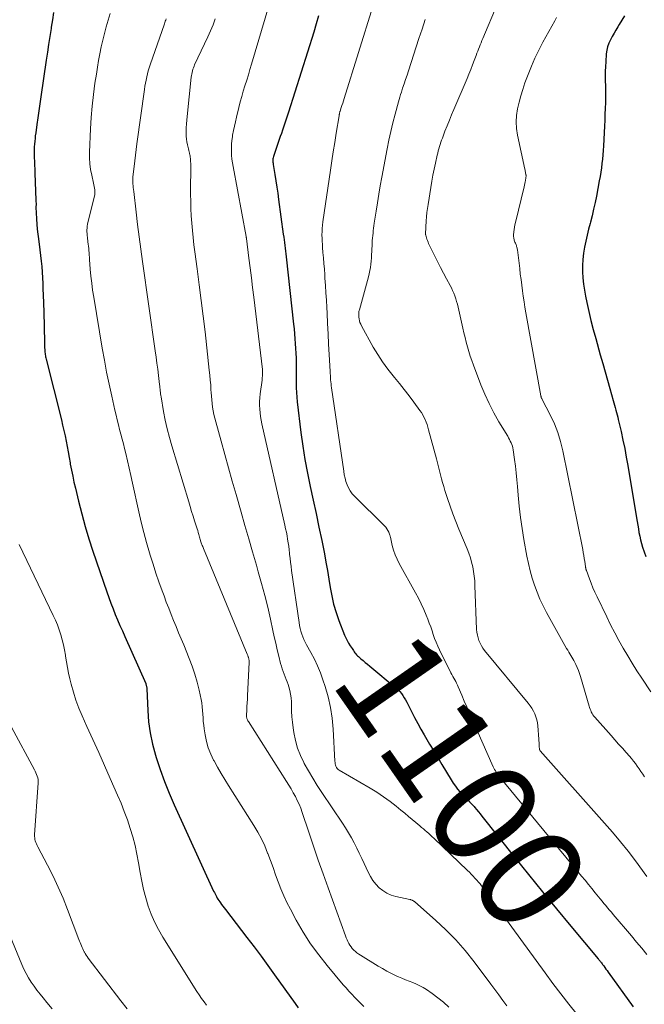
# Model space of a CAD drawing. Units: feet. Extents: x 1920000 to 1925000, y 555000 to 560006.
# Drawn here: x 1922123 to 1922242, y 555517 to 555705 of the extents above; entities that cross this region are included whole.
import ezdxf
from ezdxf.enums import TextEntityAlignment as Align

# ---------------------------------------------------------------- set-up
doc = ezdxf.new("R2010")
doc.units = ezdxf.units.FT
doc.header["$LTSCALE"] = 100
doc.header["$MEASUREMENT"] = 0
for name, color, linetype, lineweight in [('CONTOUR INDEX', 32, 'Continuous', 25), ('CONTOUR INDEX LABEL', 7, 'Continuous', 15), ('CONTOUR INTERMEDIATE', 40, 'Continuous', 15)]:
    doc.layers.add(name, color=color, linetype=linetype, lineweight=lineweight)
doc.styles.add('slant', font='romans.shx', dxfattribs={"oblique": 14.999978})

msp = doc.modelspace()

# ---------------------------------------------------------------- linework, layer by layer
at = {"layer": 'CONTOUR INDEX', "flags": 128}
for points, elevation in [([(1922129.13, 555706.08), (1922128.91, 555704.68), (1922128.7, 555703.29), (1922128.66, 555703.05), (1922128.42, 555701.54), (1922128.19, 555700.02), (1922127.97, 555698.51), (1922127.74, 555697), (1922126.72, 555690), (1922126.53, 555688.68), (1922126.33, 555687.35), (1922126.14, 555686.03), (1922125.96, 555684.71), (1922125.73, 555683.12), (1922125.66, 555682.59), (1922125.6, 555682.06), (1922125.55, 555681.53), (1922125.5, 555681), (1922125.47, 555680.47), (1922125.45, 555679.94), (1922125.45, 555679.42), (1922125.45, 555678.89), (1922125.46, 555678.45), (1922125.48, 555677.71), (1922125.51, 555676.97), (1922125.54, 555676.22), (1922125.57, 555675.48), (1922125.78, 555670.29), (1922125.79, 555670), (1922125.8, 555669.71), (1922125.8, 555669.42), (1922125.79, 555669.13), (1922125.79, 555668.84), (1922125.79, 555668.54), (1922125.8, 555668.25), (1922125.81, 555667.96), (1922125.88, 555666.66), (1922125.95, 555665.72), (1922126.03, 555664.78), (1922126.13, 555663.84), (1922126.25, 555662.91), (1922126.54, 555660.84), (1922126.67, 555659.78), (1922126.79, 555658.71), (1922126.88, 555657.64), (1922126.96, 555656.56), (1922127.02, 555655.49), (1922127.07, 555654.41), (1922127.11, 555653.34), (1922127.15, 555652.26), (1922127.26, 555649.04), (1922127.29, 555648.07), (1922127.32, 555647.1), (1922127.34, 555646.13), (1922127.36, 555645.16), (1922127.38, 555644.18), (1922127.4, 555643.7), (1922127.41, 555643.22), (1922127.42, 555642.74), (1922127.43, 555642.26), (1922127.45, 555641.74), (1922127.46, 555641.52), (1922127.48, 555641.3), (1922127.51, 555641.09), (1922127.55, 555640.87), (1922127.59, 555640.66), (1922127.63, 555640.44), (1922127.68, 555640.23), (1922127.73, 555640.02), (1922130.62, 555628.44), (1922130.86, 555627.42), (1922131.1, 555626.4), (1922131.32, 555625.38), (1922131.52, 555624.36), (1922131.72, 555623.33), (1922131.91, 555622.3), (1922132.1, 555621.27), (1922132.29, 555620.25), (1922132.33, 555620), (1922132.55, 555618.85), (1922132.78, 555617.71), (1922133.03, 555616.56), (1922133.29, 555615.43), (1922133.9, 555612.89), (1922134.51, 555610.5), (1922135.16, 555608.12), (1922135.88, 555605.76), (1922136.65, 555603.41), (1922139.3, 555595.62), (1922139.68, 555594.54), (1922140.07, 555593.47), (1922140.48, 555592.4), (1922140.9, 555591.34), (1922141.34, 555590.29), (1922141.78, 555589.23), (1922142.24, 555588.18), (1922142.69, 555587.14), (1922146.69, 555578.13), (1922146.73, 555578.01), (1922146.78, 555577.89), (1922146.81, 555577.76), (1922146.85, 555577.64), (1922146.87, 555577.51), (1922146.89, 555577.38), (1922146.9, 555577.25), (1922146.91, 555577.12), (1922147.08, 555573.03), (1922147.25, 555570.86), (1922147.53, 555568.72), (1922147.99, 555566.61), (1922148.55, 555564.51), (1922148.69, 555564.06), (1922149.45, 555561.77), (1922150.27, 555559.5), (1922151.17, 555557.26), (1922152.13, 555555.05), (1922159.64, 555538.57), (1922159.77, 555538.3), (1922159.9, 555538.04), (1922160.03, 555537.78), (1922160.17, 555537.52), (1922160.31, 555537.26), (1922160.46, 555537.01), (1922160.62, 555536.77), (1922160.79, 555536.53), (1922160.92, 555536.36), (1922161.16, 555536.03), (1922161.4, 555535.71), (1922161.64, 555535.39), (1922161.88, 555535.07), (1922165.99, 555529.71), (1922167.33, 555527.95), (1922168.66, 555526.18), (1922169.97, 555524.39), (1922171.26, 555522.6), (1922175.19, 555517.13), (1922175.77, 555516.33)], 1120), ([(1922179.64, 555705.44), (1922179.18, 555703.9), (1922178.7, 555702.37), (1922173.92, 555687.08), (1922173.73, 555686.5), (1922173.54, 555685.92), (1922173.35, 555685.35), (1922173.15, 555684.77), (1922172.95, 555684.2), (1922172.74, 555683.63), (1922172.54, 555683.05), (1922172.34, 555682.48), (1922171.08, 555678.83), (1922171.02, 555678.62), (1922170.97, 555678.41), (1922170.94, 555678.2), (1922170.92, 555677.99), (1922170.92, 555677.77), (1922170.93, 555677.56), (1922170.95, 555677.34), (1922170.98, 555677.13), (1922171.3, 555675.19), (1922171.49, 555674), (1922171.68, 555672.82), (1922171.85, 555671.63), (1922172.02, 555670.44), (1922172.91, 555663.82), (1922172.98, 555663.28), (1922173.05, 555662.75), (1922173.11, 555662.21), (1922173.18, 555661.67), (1922173.24, 555661.13), (1922173.3, 555660.6), (1922173.37, 555660.06), (1922173.43, 555659.52), (1922174.85, 555646.67), (1922174.95, 555645.75), (1922175.04, 555644.83), (1922175.12, 555643.9), (1922175.2, 555642.98), (1922175.26, 555642.05), (1922175.3, 555641.12), (1922175.33, 555640.2), (1922175.35, 555639.27), (1922175.35, 555639.05), (1922175.35, 555638.15), (1922175.35, 555637.26), (1922175.35, 555636.36), (1922175.36, 555635.46), (1922175.37, 555634.56), (1922175.41, 555633.66), (1922175.48, 555632.77), (1922175.57, 555631.87), (1922176.26, 555626.04), (1922176.61, 555623.43), (1922177.01, 555620.84), (1922177.49, 555618.26), (1922178.03, 555615.69), (1922178.6, 555613.12), (1922179.15, 555610.56), (1922179.69, 555607.99), (1922180.22, 555605.41), (1922180.73, 555602.9), (1922181.04, 555601.29), (1922181.33, 555599.69), (1922181.6, 555598.07), (1922181.84, 555596.46), (1922182.13, 555594.86), (1922182.49, 555593.27), (1922182.96, 555591.72), (1922183.5, 555590.18), (1922184.6, 555587.37), (1922184.83, 555586.85), (1922185.07, 555586.34), (1922185.35, 555585.85), (1922185.64, 555585.37), (1922186, 555584.83), (1922186.13, 555584.62), (1922186.27, 555584.42), (1922186.41, 555584.22), (1922186.55, 555584.03), (1922186.71, 555583.82), (1922186.88, 555583.63), (1922187.05, 555583.45), (1922187.24, 555583.28), (1922187.69, 555582.89), (1922188.11, 555582.53), (1922188.53, 555582.17), (1922188.95, 555581.82), (1922189.37, 555581.47), (1922194.41, 555577.28), (1922194.77, 555576.96), (1922195.1, 555576.62), (1922195.4, 555576.25), (1922195.68, 555575.86), (1922195.94, 555575.45), (1922196.19, 555575.04), (1922196.42, 555574.62), (1922196.64, 555574.19), (1922197.34, 555572.79), (1922197.92, 555571.67), (1922198.52, 555570.55), (1922199.13, 555569.45), (1922199.76, 555568.36), (1922200.02, 555567.93), (1922200.79, 555566.62), (1922201.56, 555565.32), (1922202.34, 555564.03), (1922203.12, 555562.73), (1922204.91, 555559.76), (1922205.29, 555559.17), (1922205.69, 555558.6), (1922206.12, 555558.04), (1922206.57, 555557.51), (1922206.95, 555557.08), (1922207.23, 555556.77), (1922207.51, 555556.47), (1922207.81, 555556.18), (1922208.11, 555555.89), (1922208.41, 555555.6), (1922208.7, 555555.3), (1922208.98, 555555), (1922209.26, 555554.68), (1922209.4, 555554.52), (1922209.74, 555554.11), (1922210.07, 555553.71), (1922210.41, 555553.3), (1922210.74, 555552.89), (1922216.96, 555545.07), (1922219.62, 555541.76), (1922222.29, 555538.46), (1922224.98, 555535.18), (1922227.68, 555531.91), (1922232.9, 555525.64), (1922233.01, 555525.51), (1922233.11, 555525.39), (1922233.22, 555525.26), (1922233.33, 555525.13), (1922233.43, 555525), (1922233.54, 555524.87), (1922233.64, 555524.74), (1922233.74, 555524.61), (1922233.97, 555524.3), (1922234.18, 555524.01), (1922234.39, 555523.72), (1922234.6, 555523.43), (1922234.81, 555523.14), (1922239.6, 555516.53)], 1100), ([(1922237.89, 555705.44), (1922237.42, 555704.6), (1922236.93, 555703.78), (1922236.67, 555703.37), (1922236.29, 555702.75), (1922235.93, 555702.14), (1922235.58, 555701.51), (1922235.24, 555700.88), (1922234.95, 555700.24), (1922234.71, 555699.57), (1922234.55, 555698.89), (1922234.45, 555698.18), (1922234.33, 555696.7), (1922234.27, 555695.79), (1922234.24, 555694.87), (1922234.24, 555693.96), (1922234.26, 555693.05), (1922234.29, 555692.13), (1922234.31, 555691.22), (1922234.3, 555690.31), (1922234.28, 555689.39), (1922234.27, 555688.95), (1922234.23, 555687.81), (1922234.19, 555686.68), (1922234.14, 555685.54), (1922234.08, 555684.41), (1922233.89, 555680.66), (1922233.84, 555679.81), (1922233.78, 555678.97), (1922233.71, 555678.14), (1922233.63, 555677.3), (1922233.53, 555676.46), (1922233.41, 555675.63), (1922233.27, 555674.8), (1922233.12, 555673.97), (1922232.57, 555671.1), (1922232.31, 555669.85), (1922232.03, 555668.59), (1922231.73, 555667.35), (1922231.41, 555666.1), (1922231.35, 555665.88), (1922231.06, 555664.75), (1922230.78, 555663.61), (1922230.53, 555662.47), (1922230.3, 555661.33), (1922230.12, 555660.18), (1922230, 555659.02), (1922229.94, 555657.86), (1922229.94, 555656.69), (1922229.94, 555656.67), (1922230.01, 555655.49), (1922230.12, 555654.31), (1922230.29, 555653.15), (1922230.5, 555651.99), (1922230.75, 555650.83), (1922231.13, 555649.1), (1922231.53, 555647.38), (1922231.97, 555645.66), (1922232.43, 555643.95), (1922233.31, 555640.8), (1922233.76, 555639.2), (1922234.22, 555637.6), (1922234.67, 555636), (1922235.13, 555634.4), (1922235.78, 555632.1), (1922235.91, 555631.65), (1922236.04, 555631.2), (1922236.16, 555630.75), (1922236.29, 555630.3), (1922236.41, 555629.85), (1922236.53, 555629.4), (1922236.64, 555628.95), (1922236.74, 555628.5), (1922237.27, 555626.19), (1922237.62, 555624.58), (1922237.96, 555622.96), (1922238.26, 555621.34), (1922238.55, 555619.72), (1922240.21, 555609.76), (1922240.32, 555609.06), (1922240.44, 555608.35), (1922240.56, 555607.65), (1922240.68, 555606.95), (1922240.81, 555606.25), (1922240.97, 555605.55), (1922241.15, 555604.86), (1922241.36, 555604.18), (1922241.96, 555602.34)], 1080)]:
    msp.add_lwpolyline(points, dxfattribs=dict(at, elevation=elevation))
at = {"layer": 'CONTOUR INTERMEDIATE', "flags": 128}
for points, elevation in [([(1922170.14, 555707.37), (1922166.87, 555696.27), (1922166.56, 555695.24), (1922166.25, 555694.2), (1922165.93, 555693.17), (1922165.61, 555692.14), (1922165.29, 555691.11), (1922164.99, 555690.07), (1922164.71, 555689.03), (1922164.44, 555687.98), (1922163.97, 555686.12), (1922163.77, 555685.27), (1922163.59, 555684.42), (1922163.42, 555683.57), (1922163.26, 555682.71), (1922163.21, 555682.4), (1922163.11, 555681.7), (1922163.04, 555680.99), (1922163.02, 555680.28), (1922163.02, 555679.57), (1922163.06, 555678.86), (1922163.12, 555678.15), (1922163.22, 555677.45), (1922163.33, 555676.75), (1922165.83, 555663.38), (1922165.84, 555663.32), (1922165.85, 555663.26), (1922165.86, 555663.2), (1922165.87, 555663.14), (1922165.89, 555663.02), (1922165.89, 555662.97), (1922166.37, 555659.25), (1922166.6, 555657.39), (1922166.83, 555655.53), (1922167.06, 555653.67), (1922167.28, 555651.8), (1922168.92, 555638.05), (1922168.94, 555637.79), (1922168.96, 555637.53), (1922168.96, 555637.27), (1922168.95, 555637.01), (1922168.93, 555636.75), (1922168.91, 555636.49), (1922168.88, 555636.23), (1922168.85, 555635.97), (1922168.5, 555633.37), (1922168.43, 555632.65), (1922168.38, 555631.93), (1922168.38, 555631.21), (1922168.41, 555630.49), (1922168.48, 555629.77), (1922168.57, 555629.06), (1922168.69, 555628.35), (1922168.83, 555627.64), (1922173.21, 555608.32), (1922173.35, 555607.66), (1922173.49, 555607), (1922173.62, 555606.33), (1922173.73, 555605.67), (1922173.84, 555605), (1922173.94, 555604.33), (1922174.03, 555603.66), (1922174.1, 555602.99), (1922174.12, 555602.8), (1922174.21, 555602.02), (1922174.3, 555601.26), (1922174.4, 555600.49), (1922174.5, 555599.72), (1922175.9, 555589.76), (1922176, 555589.21), (1922176.11, 555588.66), (1922176.25, 555588.12), (1922176.42, 555587.59), (1922176.61, 555587.06), (1922176.82, 555586.55), (1922177.06, 555586.04), (1922177.32, 555585.55), (1922178.17, 555584.04), (1922178.83, 555582.78), (1922179.44, 555581.5), (1922179.97, 555580.18), (1922180.46, 555578.85), (1922180.88, 555577.59), (1922181.46, 555575.6), (1922181.92, 555573.58), (1922182.23, 555571.53), (1922182.42, 555569.47), (1922182.75, 555563.35), (1922182.77, 555563.1), (1922182.81, 555562.85), (1922182.86, 555562.61), (1922182.94, 555562.37), (1922183.04, 555562.15), (1922183.17, 555561.96), (1922183.34, 555561.79), (1922183.54, 555561.65), (1922189.47, 555558.21), (1922190.76, 555557.41), (1922192.02, 555556.58), (1922193.24, 555555.69), (1922194.43, 555554.75), (1922195.33, 555554.01), (1922196.05, 555553.42), (1922196.76, 555552.82), (1922197.48, 555552.23), (1922198.19, 555551.63), (1922198.92, 555551.01), (1922199.27, 555550.72), (1922199.61, 555550.43), (1922199.94, 555550.14), (1922200.28, 555549.85), (1922200.62, 555549.55), (1922200.95, 555549.25), (1922201.28, 555548.95), (1922201.6, 555548.64), (1922208, 555542.53), (1922208.37, 555542.17), (1922208.73, 555541.81), (1922209.08, 555541.44), (1922209.43, 555541.07), (1922209.49, 555541.01), (1922209.8, 555540.66), (1922210.1, 555540.3), (1922210.4, 555539.94), (1922210.69, 555539.57), (1922210.97, 555539.19), (1922211.25, 555538.82), (1922211.53, 555538.44), (1922211.8, 555538.06), (1922222.78, 555522.98), (1922224.27, 555520.97), (1922225.79, 555518.98), (1922227.34, 555517.02), (1922228.91, 555515.08)], 1104), ([(1922189.95, 555707.21), (1922184.49, 555689.7), (1922184.35, 555689.26), (1922184.22, 555688.82), (1922184.08, 555688.39), (1922183.94, 555687.95), (1922183.74, 555687.3), (1922183.71, 555687.19), (1922183.67, 555687.07), (1922183.64, 555686.96), (1922183.62, 555686.85), (1922183.59, 555686.73), (1922183.57, 555686.62), (1922183.55, 555686.5), (1922183.53, 555686.39), (1922182.99, 555683.08), (1922182.71, 555681.32), (1922182.43, 555679.55), (1922182.16, 555677.78), (1922181.89, 555676.01), (1922180.45, 555666.15), (1922180.38, 555665.54), (1922180.32, 555664.93), (1922180.29, 555664.31), (1922180.28, 555663.7), (1922180.28, 555663.64), (1922180.29, 555663.05), (1922180.31, 555662.47), (1922180.35, 555661.88), (1922180.39, 555661.3), (1922180.47, 555660.35), (1922180.56, 555659.3), (1922180.65, 555658.24), (1922180.73, 555657.18), (1922180.8, 555656.12), (1922180.85, 555655.45), (1922180.94, 555654.05), (1922181.03, 555652.66), (1922181.11, 555651.26), (1922181.19, 555649.86), (1922181.25, 555648.74), (1922181.35, 555646.78), (1922181.45, 555644.82), (1922181.55, 555642.86), (1922181.65, 555640.9), (1922181.83, 555637.63), (1922181.85, 555637.24), (1922181.88, 555636.85), (1922181.9, 555636.45), (1922181.93, 555636.06), (1922181.97, 555635.67), (1922182.01, 555635.28), (1922182.06, 555634.89), (1922182.11, 555634.5), (1922184.41, 555618.62), (1922184.53, 555617.96), (1922184.67, 555617.31), (1922184.85, 555616.67), (1922185.06, 555616.04), (1922185.32, 555615.44), (1922185.64, 555614.87), (1922186.03, 555614.34), (1922186.46, 555613.85), (1922192.19, 555608.21), (1922192.44, 555607.94), (1922192.65, 555607.65), (1922192.83, 555607.34), (1922192.99, 555607.01), (1922193.15, 555606.6), (1922193.2, 555606.46), (1922193.24, 555606.32), (1922193.28, 555606.18), (1922193.32, 555606.03), (1922193.68, 555604.5), (1922193.93, 555603.6), (1922194.23, 555602.72), (1922194.59, 555601.87), (1922195.01, 555601.04), (1922198.1, 555595.46), (1922198.65, 555594.41), (1922199.18, 555593.34), (1922199.67, 555592.26), (1922200.14, 555591.17), (1922200.44, 555590.42), (1922200.73, 555589.69), (1922201, 555588.96), (1922201.25, 555588.22), (1922201.49, 555587.48), (1922201.74, 555586.74), (1922202.01, 555586.01), (1922202.32, 555585.29), (1922202.65, 555584.59), (1922204.86, 555580.19), (1922205.03, 555579.86), (1922205.21, 555579.52), (1922205.39, 555579.19), (1922205.57, 555578.86), (1922205.75, 555578.53), (1922205.93, 555578.19), (1922206.09, 555577.85), (1922206.24, 555577.51), (1922206.91, 555575.95), (1922207.39, 555574.82), (1922207.87, 555573.7), (1922208.36, 555572.58), (1922208.86, 555571.46), (1922212.9, 555562.3), (1922213.03, 555562.04), (1922213.16, 555561.77), (1922213.31, 555561.52), (1922213.47, 555561.27), (1922213.63, 555561.03), (1922213.81, 555560.79), (1922213.99, 555560.55), (1922214.17, 555560.32), (1922229.75, 555541.45), (1922230.4, 555540.66), (1922231.06, 555539.86), (1922231.7, 555539.06), (1922232.35, 555538.26), (1922232.95, 555537.51), (1922233.3, 555537.09), (1922233.64, 555536.66), (1922233.99, 555536.23), (1922234.35, 555535.81), (1922234.7, 555535.38), (1922235.05, 555534.96), (1922235.41, 555534.54), (1922235.76, 555534.12), (1922239.22, 555530.02), (1922240.21, 555528.85), (1922241.21, 555527.68), (1922242.2, 555526.51)], 1096), ([(1922213.67, 555707.61), (1922210.91, 555701.13), (1922210.74, 555700.73), (1922210.58, 555700.33), (1922210.42, 555699.93), (1922210.26, 555699.53), (1922210.11, 555699.13), (1922209.96, 555698.73), (1922209.81, 555698.33), (1922209.65, 555697.92), (1922209.3, 555696.97), (1922208.97, 555696.1), (1922208.63, 555695.22), (1922208.27, 555694.36), (1922207.91, 555693.49), (1922205.42, 555687.62), (1922204.98, 555686.59), (1922204.55, 555685.55), (1922204.13, 555684.5), (1922203.71, 555683.46), (1922203.21, 555682.16), (1922203.05, 555681.76), (1922202.91, 555681.35), (1922202.78, 555680.94), (1922202.65, 555680.53), (1922202.53, 555680.12), (1922202.42, 555679.7), (1922202.32, 555679.28), (1922202.22, 555678.86), (1922201.9, 555677.39), (1922201.65, 555676.23), (1922201.42, 555675.07), (1922201.2, 555673.91), (1922201.01, 555672.74), (1922200.48, 555669.46), (1922200.37, 555668.7), (1922200.27, 555667.93), (1922200.2, 555667.16), (1922200.15, 555666.38), (1922200.02, 555663.91), (1922200.02, 555663.89), (1922200.02, 555663.87), (1922200.02, 555663.85), (1922200.02, 555663.83), (1922200.03, 555663.74), (1922200.03, 555663.72), (1922200.03, 555663.7), (1922200.04, 555663.68), (1922200.04, 555663.66), (1922200.19, 555663.14), (1922200.28, 555662.86), (1922200.37, 555662.59), (1922200.48, 555662.32), (1922200.6, 555662.06), (1922201.71, 555659.73), (1922202.26, 555658.61), (1922202.83, 555657.49), (1922203.41, 555656.38), (1922204.01, 555655.28), (1922204.68, 555654.06), (1922204.93, 555653.57), (1922205.17, 555653.07), (1922205.39, 555652.56), (1922205.58, 555652.05), (1922205.76, 555651.52), (1922205.92, 555650.99), (1922206.07, 555650.46), (1922206.2, 555649.92), (1922207.11, 555645.91), (1922207.32, 555645.02), (1922207.54, 555644.12), (1922207.76, 555643.23), (1922207.99, 555642.34), (1922208.24, 555641.46), (1922208.51, 555640.58), (1922208.8, 555639.71), (1922209.12, 555638.85), (1922210.56, 555635.12), (1922211.31, 555633.31), (1922212.13, 555631.52), (1922213.03, 555629.78), (1922214, 555628.07), (1922215.66, 555625.29), (1922215.83, 555624.99), (1922216, 555624.68), (1922216.16, 555624.37), (1922216.32, 555624.05), (1922216.45, 555623.73), (1922216.56, 555623.4), (1922216.65, 555623.07), (1922216.71, 555622.72), (1922216.97, 555620.86), (1922217.13, 555619.58), (1922217.28, 555618.3), (1922217.41, 555617.02), (1922217.52, 555615.74), (1922217.65, 555614.06), (1922217.84, 555611.94), (1922218.08, 555609.83), (1922218.39, 555607.73), (1922218.74, 555605.63), (1922219.33, 555602.42), (1922219.62, 555601.03), (1922219.95, 555599.64), (1922220.33, 555598.27), (1922220.76, 555596.91), (1922221.26, 555595.58), (1922221.8, 555594.26), (1922222.41, 555592.98), (1922223.06, 555591.72), (1922226.89, 555584.83), (1922227.09, 555584.49), (1922227.28, 555584.16), (1922227.49, 555583.84), (1922227.7, 555583.51), (1922227.9, 555583.19), (1922228.1, 555582.86), (1922228.29, 555582.52), (1922228.46, 555582.18), (1922228.67, 555581.76), (1922228.93, 555581.2), (1922229.16, 555580.64), (1922229.37, 555580.06), (1922229.56, 555579.47), (1922231.18, 555573.86), (1922231.27, 555573.57), (1922231.37, 555573.29), (1922231.48, 555573.01), (1922231.59, 555572.73), (1922231.73, 555572.46), (1922231.88, 555572.2), (1922232.05, 555571.96), (1922232.24, 555571.72), (1922235.36, 555568.22), (1922236.07, 555567.41), (1922236.79, 555566.61), (1922237.51, 555565.8), (1922238.23, 555565), (1922238.84, 555564.31), (1922239.24, 555563.85), (1922239.63, 555563.37), (1922240, 555562.88), (1922240.35, 555562.39), (1922240.7, 555561.88), (1922241.04, 555561.37), (1922241.38, 555560.86), (1922241.71, 555560.35)], 1088), ([(1922139.91, 555705.87), (1922139.54, 555704.65), (1922139.17, 555703.38), (1922138.82, 555702.11), (1922138.51, 555700.82), (1922138.22, 555699.53), (1922137.96, 555698.24), (1922137.72, 555696.94), (1922137.5, 555695.64), (1922137.29, 555694.33), (1922137.03, 555692.61), (1922136.74, 555690.43), (1922136.49, 555688.26), (1922136.32, 555686.07), (1922136.18, 555683.88), (1922135.98, 555679.46), (1922135.98, 555678.36), (1922136.04, 555677.26), (1922136.19, 555676.17), (1922136.4, 555675.08), (1922136.77, 555673.54), (1922136.84, 555673.23), (1922136.9, 555672.92), (1922136.96, 555672.61), (1922137, 555672.3), (1922137.02, 555671.99), (1922137.02, 555671.68), (1922136.99, 555671.37), (1922136.93, 555671.06), (1922135.69, 555666.07), (1922135.61, 555665.72), (1922135.56, 555665.36), (1922135.52, 555665), (1922135.5, 555664.65), (1922135.5, 555664.29), (1922135.51, 555663.93), (1922135.53, 555663.57), (1922135.58, 555663.21), (1922135.69, 555662.37), (1922135.75, 555661.95), (1922135.79, 555661.53), (1922135.83, 555661.11), (1922135.87, 555660.69), (1922135.9, 555660.27), (1922135.93, 555659.85), (1922135.96, 555659.43), (1922135.99, 555659.01), (1922136.13, 555657.16), (1922136.25, 555655.81), (1922136.4, 555654.47), (1922136.58, 555653.13), (1922136.78, 555651.8), (1922138.4, 555642.12), (1922138.81, 555639.83), (1922139.24, 555637.53), (1922139.71, 555635.24), (1922140.21, 555632.96), (1922140.83, 555630.24), (1922141.04, 555629.33), (1922141.26, 555628.41), (1922141.49, 555627.5), (1922141.73, 555626.59), (1922141.96, 555625.68), (1922142.2, 555624.77), (1922142.43, 555623.86), (1922142.66, 555622.95), (1922142.89, 555621.98), (1922143.23, 555620.59), (1922143.56, 555619.19), (1922143.88, 555617.79), (1922144.19, 555616.38), (1922145.38, 555610.91), (1922145.84, 555608.94), (1922146.32, 555606.97), (1922146.85, 555605.01), (1922147.42, 555603.07), (1922147.56, 555602.6), (1922148.09, 555600.9), (1922148.64, 555599.2), (1922149.22, 555597.52), (1922149.82, 555595.84), (1922150.18, 555594.85), (1922150.62, 555593.67), (1922151.07, 555592.49), (1922151.53, 555591.32), (1922152.01, 555590.16), (1922152.49, 555589), (1922152.97, 555587.83), (1922153.45, 555586.67), (1922153.93, 555585.5), (1922154.98, 555582.94), (1922155.55, 555581.46), (1922156.06, 555579.95), (1922156.49, 555578.42), (1922156.86, 555576.87), (1922157.23, 555575.13), (1922157.36, 555574.44), (1922157.47, 555573.74), (1922157.53, 555573.04), (1922157.57, 555572.34), (1922157.61, 555571.64), (1922157.66, 555570.94), (1922157.74, 555570.24), (1922157.83, 555569.54), (1922158.01, 555568.38), (1922158.27, 555567.12), (1922158.62, 555565.9), (1922159.09, 555564.71), (1922159.64, 555563.55), (1922159.72, 555563.41), (1922160.38, 555562.21), (1922161.06, 555561.02), (1922161.77, 555559.84), (1922162.49, 555558.68), (1922167.29, 555551.08), (1922168.04, 555549.81), (1922168.74, 555548.51), (1922169.36, 555547.18), (1922169.92, 555545.82), (1922169.95, 555545.74), (1922170.46, 555544.4), (1922170.96, 555543.05), (1922171.45, 555541.7), (1922171.93, 555540.35), (1922172.44, 555539), (1922172.99, 555537.68), (1922173.6, 555536.38), (1922174.25, 555535.11), (1922175.38, 555533.01), (1922176.7, 555530.74), (1922178.11, 555528.54), (1922179.65, 555526.42), (1922181.27, 555524.36), (1922184.34, 555520.73), (1922184.87, 555520.11), (1922185.42, 555519.5), (1922185.98, 555518.91), (1922186.56, 555518.32), (1922187.13, 555517.74), (1922187.7, 555517.15), (1922188.26, 555516.55)], 1116), ([(1922150.58, 555704.87), (1922150.5, 555704.64), (1922150.43, 555704.41), (1922150.35, 555704.17), (1922150.27, 555703.94), (1922147.56, 555696.14), (1922147.37, 555695.56), (1922147.19, 555694.98), (1922147.03, 555694.4), (1922146.89, 555693.81), (1922146.76, 555693.22), (1922146.65, 555692.62), (1922146.54, 555692.02), (1922146.45, 555691.42), (1922145.03, 555681.05), (1922144.89, 555679.96), (1922144.75, 555678.88), (1922144.61, 555677.79), (1922144.48, 555676.7), (1922144.25, 555674.73), (1922144.24, 555674.63), (1922144.23, 555674.53), (1922144.22, 555674.43), (1922144.22, 555674.32), (1922144.22, 555674.22), (1922144.22, 555674.12), (1922144.23, 555674.02), (1922144.23, 555673.92), (1922144.27, 555673.41), (1922144.3, 555673.05), (1922144.33, 555672.7), (1922144.37, 555672.34), (1922144.41, 555671.99), (1922144.86, 555668.01), (1922145.14, 555665.66), (1922145.43, 555663.32), (1922145.74, 555660.98), (1922146.06, 555658.64), (1922148.52, 555641.56), (1922148.69, 555640.4), (1922148.84, 555639.23), (1922148.99, 555638.06), (1922149.13, 555636.9), (1922149.34, 555635.15), (1922149.37, 555634.85), (1922149.4, 555634.56), (1922149.43, 555634.26), (1922149.46, 555633.97), (1922149.49, 555633.67), (1922149.53, 555633.37), (1922149.57, 555633.08), (1922149.62, 555632.79), (1922150.1, 555630.04), (1922150.43, 555628.38), (1922150.79, 555626.72), (1922151.21, 555625.09), (1922151.67, 555623.46), (1922154.88, 555612.79), (1922155.16, 555611.88), (1922155.44, 555610.96), (1922155.73, 555610.05), (1922156.02, 555609.14), (1922156.37, 555608.03), (1922156.49, 555607.67), (1922156.6, 555607.31), (1922156.7, 555606.95), (1922156.8, 555606.58), (1922156.89, 555606.29), (1922156.95, 555606.07), (1922157.01, 555605.86), (1922157.07, 555605.64), (1922157.14, 555605.43), (1922157.15, 555605.37), (1922157.21, 555605.18), (1922157.27, 555605), (1922157.34, 555604.81), (1922157.41, 555604.63), (1922157.48, 555604.45), (1922157.55, 555604.27), (1922157.62, 555604.09), (1922157.7, 555603.91), (1922166.02, 555583.76), (1922166.08, 555583.62), (1922166.13, 555583.49), (1922166.18, 555583.35), (1922166.24, 555583.22), (1922166.26, 555583.17), (1922166.29, 555583.06), (1922166.33, 555582.95), (1922166.35, 555582.83), (1922166.37, 555582.72), (1922166.38, 555582.6), (1922166.39, 555582.48), (1922166.39, 555582.37), (1922166.39, 555582.25), (1922166.09, 555575.83), (1922166.06, 555575.15), (1922166.02, 555574.47), (1922165.99, 555573.8), (1922165.95, 555573.12), (1922165.9, 555572.07), (1922165.9, 555571.92), (1922165.91, 555571.77), (1922165.95, 555571.62), (1922165.99, 555571.48), (1922166.04, 555571.34), (1922166.11, 555571.2), (1922166.18, 555571.06), (1922166.26, 555570.93), (1922173.54, 555559.48), (1922173.98, 555558.77), (1922174.4, 555558.06), (1922174.81, 555557.34), (1922175.21, 555556.62), (1922175.58, 555555.88), (1922175.92, 555555.13), (1922176.23, 555554.36), (1922176.51, 555553.58), (1922177.75, 555549.82), (1922178.65, 555547.16), (1922179.56, 555544.5), (1922180.49, 555541.85), (1922181.43, 555539.21), (1922184.76, 555530.03), (1922184.9, 555529.67), (1922185.05, 555529.31), (1922185.21, 555528.95), (1922185.39, 555528.61), (1922185.59, 555528.27), (1922185.81, 555527.95), (1922186.05, 555527.65), (1922186.31, 555527.37), (1922186.34, 555527.34), (1922186.64, 555527.06), (1922186.95, 555526.8), (1922187.27, 555526.56), (1922187.61, 555526.34), (1922190.97, 555524.29), (1922191.81, 555523.79), (1922192.66, 555523.32), (1922193.53, 555522.87), (1922194.4, 555522.45), (1922194.83, 555522.25), (1922195.51, 555521.95), (1922196.19, 555521.65), (1922196.88, 555521.38), (1922197.58, 555521.12), (1922198.26, 555520.85), (1922198.93, 555520.54), (1922199.58, 555520.18), (1922200.2, 555519.79), (1922201.25, 555519.07), (1922202.36, 555518.25), (1922203.42, 555517.39), (1922204.42, 555516.45)], 1112), ([(1922159.94, 555704.86), (1922159.53, 555703.71), (1922159.06, 555702.58), (1922158.56, 555701.47), (1922156.02, 555696.13), (1922155.9, 555695.85), (1922155.78, 555695.56), (1922155.68, 555695.26), (1922155.59, 555694.96), (1922155.52, 555694.66), (1922155.45, 555694.36), (1922155.4, 555694.05), (1922155.36, 555693.74), (1922154.57, 555686.29), (1922154.5, 555685.57), (1922154.45, 555684.84), (1922154.41, 555684.12), (1922154.39, 555683.4), (1922154.39, 555683.05), (1922154.4, 555682.5), (1922154.44, 555681.95), (1922154.52, 555681.41), (1922154.63, 555680.87), (1922154.77, 555680.33), (1922154.83, 555680.07), (1922154.9, 555679.8), (1922154.97, 555679.54), (1922155.03, 555679.27), (1922155.05, 555679.19), (1922155.11, 555678.97), (1922155.15, 555678.74), (1922155.19, 555678.51), (1922155.21, 555678.28), (1922155.23, 555678.05), (1922155.25, 555677.82), (1922155.25, 555677.59), (1922155.26, 555677.36), (1922155.25, 555671.45), (1922155.27, 555670.07), (1922155.31, 555668.69), (1922155.38, 555667.31), (1922155.47, 555665.93), (1922155.59, 555664.55), (1922155.73, 555663.18), (1922155.89, 555661.8), (1922156.07, 555660.43), (1922156.51, 555657.19), (1922156.91, 555654.19), (1922157.29, 555651.19), (1922157.65, 555648.2), (1922158, 555645.19), (1922158.81, 555637.91), (1922158.91, 555636.97), (1922159, 555636.02), (1922159.07, 555635.07), (1922159.13, 555634.12), (1922159.16, 555633.62), (1922159.21, 555632.92), (1922159.27, 555632.22), (1922159.35, 555631.52), (1922159.45, 555630.83), (1922159.57, 555630.13), (1922159.7, 555629.44), (1922159.86, 555628.76), (1922160.03, 555628.07), (1922161.06, 555624.36), (1922161.76, 555621.82), (1922162.47, 555619.28), (1922163.18, 555616.75), (1922163.91, 555614.22), (1922164.88, 555610.85), (1922165.61, 555608.31), (1922166.33, 555605.77), (1922167.07, 555603.24), (1922167.8, 555600.7), (1922168.15, 555599.47), (1922168.78, 555597.22), (1922169.38, 555594.96), (1922169.93, 555592.68), (1922170.45, 555590.4), (1922170.91, 555588.29), (1922171.18, 555587.06), (1922171.46, 555585.83), (1922171.75, 555584.6), (1922172.05, 555583.38), (1922172.4, 555581.97), (1922172.54, 555581.46), (1922172.69, 555580.94), (1922172.87, 555580.44), (1922173.07, 555579.94), (1922173.27, 555579.45), (1922173.47, 555578.95), (1922173.65, 555578.45), (1922173.82, 555577.94), (1922173.95, 555577.55), (1922174.15, 555576.85), (1922174.31, 555576.13), (1922174.39, 555575.41), (1922174.44, 555574.67), (1922174.45, 555573.99), (1922174.49, 555572.91), (1922174.56, 555571.83), (1922174.66, 555570.76), (1922174.79, 555569.69), (1922174.92, 555568.8), (1922175.22, 555567.31), (1922175.61, 555565.85), (1922176.16, 555564.45), (1922176.81, 555563.08), (1922176.9, 555562.91), (1922177.69, 555561.49), (1922178.51, 555560.09), (1922179.37, 555558.71), (1922180.26, 555557.35), (1922184.18, 555551.54), (1922184.78, 555550.62), (1922185.35, 555549.68), (1922185.89, 555548.73), (1922186.4, 555547.76), (1922186.9, 555546.78), (1922187.38, 555545.8), (1922187.85, 555544.81), (1922188.31, 555543.82), (1922189.07, 555542.18), (1922189.5, 555541.37), (1922189.99, 555540.6), (1922190.56, 555539.89), (1922191.19, 555539.22), (1922191.9, 555538.66), (1922192.65, 555538.18), (1922193.48, 555537.83), (1922194.35, 555537.56), (1922197.04, 555536.97), (1922197.13, 555536.95), (1922197.21, 555536.92), (1922197.3, 555536.9), (1922197.38, 555536.87), (1922197.47, 555536.83), (1922197.54, 555536.8), (1922197.61, 555536.76), (1922197.69, 555536.71), (1922197.76, 555536.67), (1922197.82, 555536.62), (1922197.89, 555536.57), (1922197.95, 555536.51), (1922201.91, 555533.04), (1922203.89, 555531.19), (1922205.79, 555529.27), (1922207.57, 555527.23), (1922209.26, 555525.11), (1922212.47, 555520.84), (1922213.24, 555519.81), (1922214, 555518.77), (1922214.75, 555517.73), (1922215.49, 555516.68)], 1108), ([(1922199.94, 555704.73), (1922199.34, 555702.92), (1922198.74, 555701.11), (1922196.75, 555695), (1922196.48, 555694.16), (1922196.2, 555693.32), (1922195.93, 555692.48), (1922195.65, 555691.65), (1922195.41, 555690.9), (1922195.26, 555690.43), (1922195.12, 555689.97), (1922194.98, 555689.5), (1922194.85, 555689.03), (1922194.21, 555686.71), (1922193.78, 555685.07), (1922193.37, 555683.42), (1922193.01, 555681.77), (1922192.68, 555680.11), (1922191.66, 555674.68), (1922191.37, 555673.06), (1922191.09, 555671.45), (1922190.83, 555669.83), (1922190.58, 555668.21), (1922190.24, 555665.9), (1922190.18, 555665.43), (1922190.11, 555664.96), (1922190.05, 555664.49), (1922190, 555664.02), (1922189.95, 555663.55), (1922189.91, 555663.08), (1922189.87, 555662.61), (1922189.85, 555662.13), (1922189.77, 555660.54), (1922189.74, 555659.92), (1922189.7, 555659.31), (1922189.65, 555658.69), (1922189.59, 555658.08), (1922189.52, 555657.47), (1922189.42, 555656.87), (1922189.29, 555656.27), (1922189.14, 555655.67), (1922187.41, 555649.43), (1922187.36, 555649.25), (1922187.33, 555649.07), (1922187.3, 555648.88), (1922187.28, 555648.7), (1922187.28, 555648.64), (1922187.27, 555648.48), (1922187.27, 555648.33), (1922187.28, 555648.18), (1922187.3, 555648.02), (1922187.36, 555647.66), (1922187.43, 555647.32), (1922187.52, 555647), (1922187.65, 555646.69), (1922187.79, 555646.38), (1922190.05, 555642.31), (1922190.9, 555640.87), (1922191.81, 555639.46), (1922192.8, 555638.11), (1922193.84, 555636.8), (1922194.08, 555636.51), (1922195.03, 555635.36), (1922195.96, 555634.19), (1922196.87, 555633.01), (1922197.76, 555631.82), (1922198.92, 555630.23), (1922199.21, 555629.81), (1922199.47, 555629.38), (1922199.71, 555628.93), (1922199.93, 555628.47), (1922200.12, 555628), (1922200.3, 555627.52), (1922200.45, 555627.04), (1922200.6, 555626.55), (1922202.08, 555620.97), (1922202.27, 555620.22), (1922202.47, 555619.47), (1922202.66, 555618.71), (1922202.85, 555617.96), (1922203.05, 555617.2), (1922203.26, 555616.45), (1922203.47, 555615.7), (1922203.7, 555614.96), (1922204.18, 555613.45), (1922204.67, 555611.96), (1922205.2, 555610.48), (1922205.76, 555609.02), (1922206.35, 555607.57), (1922207.94, 555603.81), (1922208.26, 555602.98), (1922208.55, 555602.14), (1922208.79, 555601.28), (1922209, 555600.41), (1922209.16, 555599.53), (1922209.29, 555598.65), (1922209.37, 555597.76), (1922209.43, 555596.87), (1922209.75, 555588.46), (1922209.79, 555587.92), (1922209.88, 555587.38), (1922210.01, 555586.86), (1922210.18, 555586.35), (1922210.4, 555585.85), (1922210.65, 555585.37), (1922210.95, 555584.92), (1922211.27, 555584.48), (1922219.56, 555574.4), (1922219.92, 555573.92), (1922220.26, 555573.43), (1922220.55, 555572.9), (1922220.82, 555572.37), (1922221.04, 555571.81), (1922221.22, 555571.24), (1922221.33, 555570.66), (1922221.41, 555570.06), (1922221.59, 555567.55), (1922221.61, 555567.21), (1922221.64, 555566.88), (1922221.66, 555566.54), (1922221.69, 555566.21), (1922221.74, 555565.58), (1922221.74, 555565.56), (1922221.74, 555565.54), (1922221.75, 555565.52), (1922221.76, 555565.5), (1922221.8, 555565.41), (1922221.81, 555565.39), (1922221.82, 555565.37), (1922221.83, 555565.35), (1922221.84, 555565.34), (1922234.1, 555551.56), (1922235.63, 555549.8), (1922237.13, 555548), (1922238.59, 555546.17), (1922240.01, 555544.32), (1922242.2, 555541.39)], 1092), ([(1922224.98, 555705.15), (1922224.63, 555704.53), (1922222.37, 555700.41), (1922221.59, 555698.91), (1922220.85, 555697.4), (1922220.18, 555695.84), (1922219.56, 555694.27), (1922218.95, 555692.65), (1922218.53, 555691.44), (1922218.14, 555690.22), (1922217.82, 555688.98), (1922217.54, 555687.73), (1922217.36, 555686.48), (1922217.29, 555685.22), (1922217.37, 555683.97), (1922217.55, 555682.71), (1922218.92, 555676.21), (1922218.96, 555676.02), (1922219, 555675.83), (1922219.04, 555675.64), (1922219.08, 555675.46), (1922219.13, 555675.26), (1922219.14, 555675.17), (1922219.16, 555675.08), (1922219.16, 555674.99), (1922219.17, 555674.9), (1922219.16, 555674.81), (1922219.15, 555674.72), (1922219.14, 555674.63), (1922219.13, 555674.54), (1922219.04, 555674.09), (1922218.98, 555673.78), (1922218.91, 555673.47), (1922218.84, 555673.16), (1922218.77, 555672.85), (1922217.14, 555666.03), (1922217.04, 555665.59), (1922216.96, 555665.15), (1922216.9, 555664.7), (1922216.85, 555664.25), (1922216.8, 555663.7), (1922216.79, 555663.52), (1922216.79, 555663.35), (1922216.81, 555663.17), (1922216.83, 555663), (1922216.87, 555662.83), (1922216.92, 555662.66), (1922216.97, 555662.49), (1922217.04, 555662.33), (1922217.13, 555662.12), (1922217.2, 555661.96), (1922217.26, 555661.81), (1922217.32, 555661.65), (1922217.37, 555661.49), (1922217.42, 555661.33), (1922217.46, 555661.17), (1922217.49, 555661.01), (1922217.52, 555660.84), (1922217.95, 555657.29), (1922218.07, 555656.23), (1922218.21, 555655.17), (1922218.34, 555654.11), (1922218.47, 555653.05), (1922218.62, 555652), (1922218.77, 555650.94), (1922218.95, 555649.89), (1922219.13, 555648.84), (1922221.98, 555633.03), (1922221.99, 555632.97), (1922222.01, 555632.9), (1922222.02, 555632.84), (1922222.03, 555632.78), (1922222.05, 555632.7), (1922222.06, 555632.68), (1922222.07, 555632.65), (1922222.08, 555632.63), (1922222.09, 555632.61), (1922222.13, 555632.53), (1922222.14, 555632.51), (1922222.15, 555632.49), (1922222.16, 555632.47), (1922222.17, 555632.45), (1922223.8, 555629.28), (1922224.55, 555627.65), (1922225.21, 555625.99), (1922225.73, 555624.28), (1922226.15, 555622.53), (1922229.96, 555603.69), (1922230.06, 555603.12), (1922230.17, 555602.56), (1922230.26, 555601.99), (1922230.35, 555601.42), (1922230.48, 555600.49), (1922230.5, 555600.39), (1922230.51, 555600.28), (1922230.53, 555600.18), (1922230.55, 555600.08), (1922230.58, 555599.98), (1922230.61, 555599.88), (1922230.64, 555599.78), (1922230.67, 555599.68), (1922231.23, 555598.12), (1922231.57, 555597.26), (1922231.91, 555596.39), (1922232.29, 555595.54), (1922232.68, 555594.7), (1922234.54, 555590.84), (1922235.28, 555589.34), (1922236.05, 555587.84), (1922236.85, 555586.37), (1922237.67, 555584.9), (1922238.53, 555583.45), (1922239.39, 555582.01), (1922240.28, 555580.59), (1922241.19, 555579.18), (1922242.91, 555576.56)], 1084), ([(1922122.58, 555604.69), (1922129.09, 555591.15), (1922129.5, 555590.25), (1922129.88, 555589.33), (1922130.22, 555588.39), (1922130.53, 555587.45), (1922130.8, 555586.49), (1922131.03, 555585.53), (1922131.23, 555584.55), (1922131.39, 555583.57), (1922131.42, 555583.36), (1922131.6, 555582.27), (1922131.79, 555581.19), (1922132.01, 555580.11), (1922132.26, 555579.03), (1922132.5, 555578.04), (1922132.92, 555576.49), (1922133.4, 555574.96), (1922133.96, 555573.45), (1922134.58, 555571.97), (1922135.5, 555569.95), (1922136.61, 555567.47), (1922137.73, 555564.99), (1922138.83, 555562.5), (1922139.94, 555560.02), (1922141.33, 555556.87), (1922142, 555555.31), (1922142.62, 555553.74), (1922143.2, 555552.14), (1922143.75, 555550.54), (1922144.23, 555548.92), (1922144.66, 555547.28), (1922145.02, 555545.63), (1922145.34, 555543.96), (1922145.64, 555542.11), (1922145.95, 555540.49), (1922146.3, 555538.89), (1922146.72, 555537.3), (1922147.19, 555535.73), (1922147.76, 555534.19), (1922148.39, 555532.69), (1922149.14, 555531.23), (1922149.95, 555529.81), (1922156.43, 555519.46), (1922156.87, 555518.79), (1922157.32, 555518.13), (1922157.8, 555517.48), (1922158.29, 555516.85)], 1124), ([(1922121.13, 555569.82), (1922125.48, 555561.72), (1922125.63, 555561.42), (1922125.78, 555561.12), (1922125.91, 555560.81), (1922126.03, 555560.5), (1922126.13, 555560.18), (1922126.19, 555559.86), (1922126.22, 555559.53), (1922126.22, 555559.2), (1922125.53, 555549.3), (1922125.52, 555549.01), (1922125.54, 555548.71), (1922125.59, 555548.42), (1922125.66, 555548.14), (1922125.76, 555547.85), (1922125.87, 555547.58), (1922125.99, 555547.3), (1922126.12, 555547.04), (1922128, 555543.49), (1922129.04, 555541.43), (1922130.03, 555539.35), (1922130.94, 555537.23), (1922131.8, 555535.09), (1922133.96, 555529.36), (1922134.08, 555529.06), (1922134.2, 555528.75), (1922134.31, 555528.45), (1922134.43, 555528.15), (1922134.56, 555527.85), (1922134.69, 555527.56), (1922134.84, 555527.26), (1922134.99, 555526.98), (1922135, 555526.95), (1922135.17, 555526.66), (1922135.35, 555526.37), (1922135.54, 555526.09), (1922135.74, 555525.82), (1922141.93, 555517.66), (1922143.13, 555516.14)], 1128), ([(1922120, 555532.14), (1922123.09, 555524.55), (1922123.47, 555523.69), (1922123.89, 555522.84), (1922124.37, 555522.03), (1922124.88, 555521.23), (1922125.42, 555520.45), (1922125.98, 555519.69), (1922126.56, 555518.94), (1922127.15, 555518.2), (1922127.88, 555517.31), (1922128.85, 555516.14)], 1132)]:
    msp.add_lwpolyline(points, dxfattribs=dict(at, elevation=elevation))

# ---------------------------------------------------------------- texts
at = {"layer": 'CONTOUR INDEX LABEL', "style": 'slant', "oblique": 15}
msp.add_text('1100', height=20, rotation=304.8887, dxfattribs=at).set_placement((1922207.02, 555559.59, 1100), align=Align.MIDDLE_CENTER)

doc.saveas('drawing.dxf')
